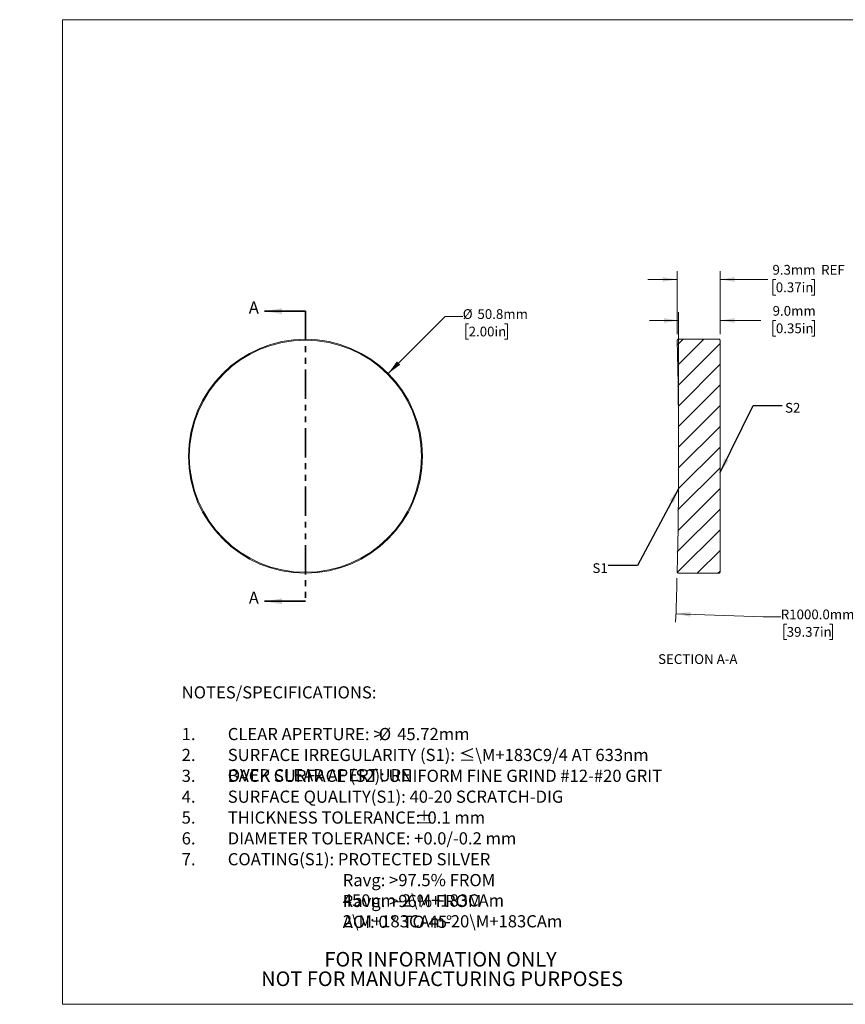
# Model space of a CAD drawing. Units: millimetres. Extents: x -865 to 278, y 1 to 215.
# Drawn here: x -8 to 172, y 1 to 215 of the extents above; entities that cross this region are included whole.
import ezdxf

# ---------------------------------------------------------------- set-up
doc = ezdxf.new("R2010")
doc.units = ezdxf.units.MM
doc.linetypes.add('PHANTOM', pattern=[12.7, 6.35, -1.27, 1.27, -1.27, 1.27, -1.27])
doc.styles.add('SLDTEXTSTYLE0', font='TXT', dxfattribs={"width": 0.75})
doc.styles.add('SLDTEXTSTYLE1', font='TXT', dxfattribs={"width": 0.75, "bigfont": 'bigfont'})
doc.styles.add('SLDTEXTSTYLE2', font='TXT', dxfattribs={"width": 0.7})
doc.dimstyles.new('SLDDIMSTYLE0', dxfattribs={"dimtxt": 2.116667, "dimasz": 3.175, "dimexe": 0, "dimexo": 0.0625, "dimgap": 0.529167, "dimtad": 0, "dimtih": 1, "dimtoh": 1, "dimdec": 1, "dimrnd": 1e-09, "dimzin": 12, "dimdsep": 46, "dimtxsty": 'SLDTEXTSTYLE0', "dimsah": 1, "dimcen": 0, "dimadec": 0, "dimazin": 3, "dimtfac": 1, "dimtdec": 1, "dimtofl": 0, "dimtmove": 0, "dimatfit": 3, "dimfxl": 1, "dimfrac": 2, "dimtolj": 1, "dimtzin": 12, "dimarcsym": 0})
doc.dimstyles.new('SLDDIMSTYLE1', dxfattribs={"dimtxt": 2.116667, "dimasz": 3.175, "dimexe": 0, "dimexo": 0.0625, "dimgap": 0.529167, "dimtad": 0, "dimtih": 1, "dimtoh": 1, "dimdec": 1, "dimrnd": 1e-09, "dimzin": 12, "dimdsep": 46, "dimtxsty": 'SLDTEXTSTYLE0', "dimsah": 1, "dimcen": 0.09, "dimadec": 0, "dimazin": 3, "dimtfac": 1, "dimtdec": 1, "dimtmove": 0, "dimatfit": 0, "dimfxl": 1, "dimfrac": 2, "dimtolj": 1, "dimtzin": 12, "dimarcsym": 0})
doc.dimstyles.new('SLDDIMSTYLE2', dxfattribs={"dimtxt": 2.116667, "dimasz": 3.175, "dimexe": 0, "dimexo": 0.0625, "dimgap": 0.529167, "dimtad": 0, "dimtih": 1, "dimtoh": 1, "dimdec": 1, "dimrnd": 1e-09, "dimzin": 4, "dimdsep": 46, "dimtxsty": 'SLDTEXTSTYLE0', "dimsah": 1, "dimcen": 0, "dimadec": 0, "dimazin": 1, "dimtfac": 1, "dimtdec": 1, "dimtofl": 0, "dimtmove": 0, "dimatfit": 3, "dimfxl": 1, "dimfrac": 2, "dimtolj": 1, "dimtzin": 12, "dimarcsym": 0})
doc.dimstyles.new('SLDDIMSTYLE3', dxfattribs={"dimtxt": 2.116667, "dimasz": 3.175, "dimexe": 0, "dimexo": 0.0625, "dimgap": 0.529167, "dimtad": 0, "dimtih": 1, "dimtoh": 1, "dimdec": 1, "dimrnd": 1e-09, "dimzin": 4, "dimdsep": 46, "dimtxsty": 'SLDTEXTSTYLE0', "dimsah": 1, "dimcen": 0.09, "dimadec": 0, "dimazin": 1, "dimtfac": 1, "dimtdec": 1, "dimtmove": 0, "dimatfit": 0, "dimfxl": 1, "dimfrac": 2, "dimtolj": 1, "dimtzin": 12, "dimarcsym": 0})
doc.dimstyles.new('SLDDIMSTYLE4', dxfattribs={"dimtxt": 0.18, "dimasz": 3.175, "dimexe": 0, "dimexo": 0.0625, "dimgap": 0, "dimtad": 0, "dimtih": 1, "dimtoh": 1, "dimdec": 0, "dimrnd": 1e-09, "dimzin": 0, "dimdsep": 46, "dimtxsty": 'Standard', "dimsah": 1, "dimcen": 0.09, "dimadec": 0, "dimazin": 0, "dimtfac": 3.175, "dimtdec": 0, "dimtofl": 0, "dimtmove": 0, "dimatfit": 3, "dimfxl": 1, "dimfrac": 2, "dimtolj": 1, "dimtzin": 0, "dimarcsym": 0})

# ---------------------------------------------------------------- blocks, each defined once
blk = doc.blocks.new('SW_NOTE_0')
at = {"color": 0, "linetype": 'Continuous', "lineweight": 0, "attachment_point": 1}
for s, insert, char_height, style in [('NOTES/SPECIFICATIONS:', (0, 3.41), 2.6458, 'SLDTEXTSTYLE0'), ('1.', (0, -5.64), 2.646, 'SLDTEXTSTYLE0'), ('CLEAR APERTURE: >', (10, -5.64), 2.6458, 'SLDTEXTSTYLE0'), ('%%c', (42.78, -5.64), 2.646, 'SLDTEXTSTYLE0'), ('45.72mm', (46.77, -5.64), 2.646, 'SLDTEXTSTYLE0'), ('2.', (0, -10.17), 2.646, 'SLDTEXTSTYLE0'), ('SURFACE IRREGULARITY (S1): ≤\\M+183C9/4 AT 633nm OVER CLEAR APERTURE', (10, -10.17), 2.6458, 'SLDTEXTSTYLE1'), ('3.', (0, -14.7), 2.646, 'SLDTEXTSTYLE0'), ('BACK SURFACE (S2): UNIFORM FINE GRIND #12-#20 GRIT', (10, -14.7), 2.6458, 'SLDTEXTSTYLE0'), ('4.', (0, -19.23), 2.646, 'SLDTEXTSTYLE0'), ('SURFACE QUALITY(S1): 40-20 SCRATCH-DIG', (10, -19.23), 2.6458, 'SLDTEXTSTYLE0'), ('%%p', (50.82, -23.76), 2.646, 'SLDTEXTSTYLE0'), ('5.', (0, -23.76), 2.646, 'SLDTEXTSTYLE0'), ('THICKNESS TOLERANCE:', (10, -23.76), 2.6458, 'SLDTEXTSTYLE0'), ('0.1 mm', (53.35, -23.76), 2.646, 'SLDTEXTSTYLE0'), ('6.', (0, -28.28), 2.646, 'SLDTEXTSTYLE0'), ('DIAMETER TOLERANCE: +0.0/-0.2 mm', (10, -28.28), 2.6458, 'SLDTEXTSTYLE0'), ('7.', (0, -32.81), 2.646, 'SLDTEXTSTYLE0'), ('COATING(S1): PROTECTED SILVER', (10, -32.81), 2.6458, 'SLDTEXTSTYLE0'), ('Ravg: >97.5% FROM 450nm-2\\M+183CAm', (34.96, -37.34), 2.6458, 'SLDTEXTSTYLE1'), ('Ravg: >96% FROM 2\\M+183CAm-20\\M+183CAm', (34.96, -41.87), 2.6458, 'SLDTEXTSTYLE1'), ('AOI: 0', (34.96, -46.39), 2.646, 'SLDTEXTSTYLE0'), ('%%d', (45.26, -46.39), 2.646, 'SLDTEXTSTYLE0'), ('TO 45', (47.93, -46.39), 2.646, 'SLDTEXTSTYLE2'), ('%%d', (57.37, -46.39), 2.646, 'SLDTEXTSTYLE0')]:
    blk.add_mtext(s, dxfattribs=dict(at, insert=insert, char_height=char_height, style=style))
blk = doc.blocks.new('SW_NOTE_3')
at = {"color": 0, "linetype": 'Continuous', "lineweight": 0, "char_height": 3.175, "attachment_point": 2, "style": 'SLDTEXTSTYLE0'}
for s, insert in [('FOR INFORMATION ONLY', (25.05, 4.09)), ('NOT FOR MANUFACTURING PURPOSES', (25.38, -0.14))]:
    blk.add_mtext(s, dxfattribs=dict(at, insert=insert))
blk = doc.blocks.new('_D')
at = {"color": 7, "linetype": 'Continuous', "lineweight": 18}
for p, q in [((72.3, 137.84), (84.67, 150.21)), ((84.67, 150.21), (88.48, 150.21)), ((89.76, 148.64), (89.12, 148.64)), ((89.12, 148.64), (89.12, 145.28)), ((97.52, 148.64), (98.16, 148.64)), ((98.16, 148.64), (98.16, 145.28)), ((89.12, 145.28), (89.76, 145.28)), ((98.16, 145.28), (97.52, 145.28))]:
    blk.add_line(p, q, dxfattribs=at)
blk.add_solid([(72.3, 137.84), (74.9, 139.73), (74.18, 140.45)], dxfattribs=at)
at = {"color": 7, "linetype": 'Continuous', "lineweight": 18, "char_height": 2.117, "attachment_point": 1, "style": 'SLDTEXTSTYLE0'}
for s, insert in [('%%c', (88.48, 151.8)), ('50.8mm', (91.67, 151.8)), ('2.00in', (89.76, 148.01))]:
    blk.add_mtext(s, dxfattribs=dict(at, insert=insert))
blk = doc.blocks.new('_D_1')
at = {"color": 7, "linetype": 'Continuous', "lineweight": 18}
for p, q in [((135.02, 158.26), (128.67, 158.27)), ((135.01, 146.36), (135.02, 160.04)), ((144.33, 146.35), (144.33, 160.04)), ((144.33, 158.26), (154.7, 158.25)), ((156.42, 158.25), (155.77, 158.25)), ((155.77, 158.25), (155.77, 154.88)), ((164.17, 158.25), (164.82, 158.25)), ((164.82, 158.25), (164.82, 154.88)), ((155.77, 154.88), (156.42, 154.88)), ((164.82, 154.88), (164.17, 154.88))]:
    blk.add_line(p, q, dxfattribs=at)
for points in [[(135.02, 158.26), (131.84, 158.77), (131.84, 157.76)], [(144.33, 158.26), (147.51, 157.75), (147.51, 158.76)]]:
    blk.add_solid(points, dxfattribs=at)
at = {"color": 7, "linetype": 'Continuous', "lineweight": 18, "char_height": 2.117, "attachment_point": 1, "style": 'SLDTEXTSTYLE0'}
for s, insert in [('9.3mm', (155.7, 161.41)), ('REF', (166.26, 161.41)), ('0.37in', (156.42, 157.61))]:
    blk.add_mtext(s, dxfattribs=dict(at, insert=insert))
blk = doc.blocks.new('_D_2')
at = {"color": 7, "linetype": 'Continuous', "lineweight": 18}
for p, q in [((134.74, 85.67), (153.69, 85.02)), ((153.69, 85.02), (157.5, 85.02)), ((158.79, 83.45), (158.15, 83.45)), ((158.15, 83.45), (158.15, 80.08)), ((168.11, 83.45), (168.75, 83.45)), ((168.75, 83.45), (168.75, 80.08)), ((158.15, 80.08), (158.79, 80.08)), ((168.75, 80.08), (168.11, 80.08))]:
    blk.add_line(p, q, dxfattribs=at)
blk.add_arc((-864.67, 119.88), 1000, 357.93732, 358.48294, dxfattribs=at)
blk.add_solid([(134.74, 85.67), (137.9, 85.05), (137.93, 86.06)], dxfattribs=at)
at = {"color": 7, "linetype": 'Continuous', "lineweight": 18, "char_height": 2.117, "attachment_point": 1, "style": 'SLDTEXTSTYLE0'}
for s, insert in [('R1000.0mm', (157.5, 86.6)), ('39.37in', (158.79, 82.81))]:
    blk.add_mtext(s, dxfattribs=dict(at, insert=insert))
blk = doc.blocks.new('_D_3')
at = {"color": 7, "linetype": 'Continuous', "lineweight": 18}
for p, q in [((135.33, 121.15), (135.33, 151.12)), ((144.33, 146.35), (144.33, 151.12)), ((135.33, 149.34), (128.98, 149.34)), ((144.33, 149.34), (153.17, 149.34)), ((156.45, 149.34), (155.8, 149.34)), ((155.8, 149.34), (155.8, 145.98)), ((164.21, 149.34), (164.85, 149.34)), ((164.85, 149.34), (164.85, 145.98)), ((155.8, 145.98), (156.45, 145.98)), ((164.85, 145.98), (164.21, 145.98))]:
    blk.add_line(p, q, dxfattribs=at)
for points in [[(135.33, 149.34), (132.15, 149.85), (132.15, 148.84)], [(144.33, 149.34), (147.5, 148.84), (147.5, 149.85)]]:
    blk.add_solid(points, dxfattribs=at)
at = {"color": 7, "linetype": 'Continuous', "lineweight": 18, "char_height": 2.117, "attachment_point": 1, "style": 'SLDTEXTSTYLE0'}
for s, insert in [('9.0mm', (155.73, 152.5)), ('0.35in', (156.45, 148.71))]:
    blk.add_mtext(s, dxfattribs=dict(at, insert=insert))

msp = doc.modelspace()

# ---------------------------------------------------------------- hatches: boundary and pattern name
at = {"linetype": 'Continuous', "lineweight": 18}
h = msp.add_hatch(dxfattribs=at)
h.set_pattern_fill('ANSI31', style=0)
edge = h.paths.add_edge_path(flags=0)
edge.add_line((144.33, 116.65), (144.33, 117.07))
edge.add_line((144.33, 117.07), (144.33, 117.45))
edge.add_line((144.33, 117.45), (144.33, 118.26))
edge.add_line((144.33, 118.26), (144.33, 120.88))
edge.add_line((144.33, 120.88), (144.33, 120.98))
edge.add_line((144.33, 120.98), (144.33, 145.08))
edge.add_line((144.33, 145.08), (144.13, 145.28))
edge.add_line((144.13, 145.28), (135.2, 145.28))
edge.add_line((135.2, 145.28), (135.01, 145.09))
edge.add_arc((-864.67, 119.88), 1000, -1.44429, 1.44429, ccw=False)
edge.add_line((135.01, 94.68), (135.2, 94.48))
edge.add_line((135.2, 94.48), (144.13, 94.48))
edge.add_line((144.13, 94.48), (144.33, 94.68))
edge.add_line((144.33, 94.68), (144.33, 116.65))

# ---------------------------------------------------------------- linework, layer by layer
at = {"color": 7, "linetype": 'Continuous', "lineweight": 18}
for p, q in [((1.58, 214.65), (277.99, 214.65)), ((1.58, 214.65), (1.58, 0.9)), ((135.01, 145.09), (135.2, 145.28)), ((144.13, 145.28), (135.2, 145.28)), ((144.13, 145.28), (144.33, 145.08)), ((144.33, 120.98), (144.33, 145.08)), ((144.33, 120.88), (144.33, 120.98)), ((144.33, 118.26), (144.33, 120.88)), ((144.33, 117.45), (144.33, 118.26)), ((144.33, 117.07), (144.33, 117.45)), ((144.33, 116.65), (144.33, 117.07)), ((144.33, 94.68), (144.33, 116.65)), ((135.2, 94.48), (135.01, 94.68)), ((135.2, 94.48), (144.13, 94.48)), ((144.33, 94.68), (144.13, 94.48)), ((277.99, 0.9), (1.58, 0.9))]:
    msp.add_line(p, q, dxfattribs=at)
at = {"color": 7, "linetype": 'Continuous', "lineweight": 35}
for p, q in [((54.34, 151.38), (45.45, 151.38)), ((54.34, 88.39), (45.45, 88.39))]:
    msp.add_line(p, q, dxfattribs=at)
at = {"color": 7, "linetype": 'PHANTOM', "lineweight": 35}
msp.add_line((54.34, 151.38), (54.34, 88.39), dxfattribs=at)
at = {"color": 7, "linetype": 'Continuous', "lineweight": 18}
for radius in [25.4, 25.2]:
    msp.add_circle((54.34, 119.88), radius, dxfattribs=at)
msp.add_arc((-864.67, 119.88), 1000, 358.55571, 1.44429, dxfattribs=at)
at = {"color": 7, "linetype": 'Continuous', "lineweight": 35}
for points in [[(45.45, 151.38), (49.26, 150.74), (49.26, 152.01)], [(45.45, 88.39), (49.26, 87.75), (49.26, 89.02)]]:
    msp.add_solid(points, dxfattribs=at)

# ---------------------------------------------------------------- block references
at = {"color": 7, "linetype": 'Continuous', "lineweight": 0}
for name, p in [('SW_NOTE_0', (27.48, 66.53)), ('SW_NOTE_3', (58.62, 8.18))]:
    msp.add_blockref(name, p, dxfattribs=at)

# ---------------------------------------------------------------- texts
at = {"color": 7, "linetype": 'Continuous', "char_height": 2.65, "attachment_point": 1, "style": 'SLDTEXTSTYLE0'}
for insert in [(42.04, 153.48), (42.04, 90.49)]:
    msp.add_mtext('A', dxfattribs=dict(at, insert=insert))
at = {"color": 7, "linetype": 'Continuous', "lineweight": 0, "style": 'SLDTEXTSTYLE0'}
for s, insert, char_height, attachment_point in [('S2', (158.43, 131.45), 2.117, 1), ('S1', (116.62, 96.65), 2.117, 1), ('SECTION A-A', (139.49, 76.9), 2.1167, 2)]:
    msp.add_mtext(s, dxfattribs=dict(at, insert=insert, char_height=char_height, attachment_point=attachment_point))

# ---------------------------------------------------------------- dimensions: what is measured, and where the dimension line sits
at = {"color": 7, "linetype": 'Continuous', "lineweight": 18}
dim = msp.add_linear_dim(base=(144.33, 158.26), p1=(135.01, 145.09), p2=(144.33, 145.08), angle=359.9696, text='<> REF', dimstyle='SLDDIMSTYLE1', dxfattribs=at)
dim.commit()
dim.dimension.update_dxf_attribs({"geometry": '_D_1', "text_midpoint": (162.98, 158.25), "dimtype": 160})
dim = msp.add_diameter_dim_2p(p1=(36.38, 101.92), p2=(72.3, 137.84), dimstyle='SLDDIMSTYLE0', dxfattribs=at)
dim.commit()
dim.dimension.update_dxf_attribs({"geometry": '_D', "text_midpoint": (95.45, 150.21), "dimtype": 163})
dim = msp.add_linear_dim(base=(135.33, 149.34), p1=(144.33, 145.08), p2=(135.33, 119.88), dimstyle='SLDDIMSTYLE3', dxfattribs=at)
dim.commit()
dim.dimension.update_dxf_attribs({"geometry": '_D_3', "text_midpoint": (160.33, 149.34), "dimtype": 160})
dim = msp.add_radius_dim(center=(-864.67, 119.88), mpoint=(134.74, 85.67), dimstyle='SLDDIMSTYLE2', dxfattribs=at)
dim.commit()
dim.dimension.update_dxf_attribs({"geometry": '_D_2', "text_midpoint": (165.3, 85.02), "dimtype": 164})

# ---------------------------------------------------------------- leaders
at = {"color": 7, "linetype": 'Continuous', "lineweight": 0}
for points in [[(144.33, 116.35), (151.49, 130.91), (157.84, 130.91)], [(135.3, 112.79), (126.38, 96.18), (120.03, 96.18)]]:
    msp.add_leader(points, dimstyle='SLDDIMSTYLE4', dxfattribs=at)

doc.saveas('drawing.dxf')
